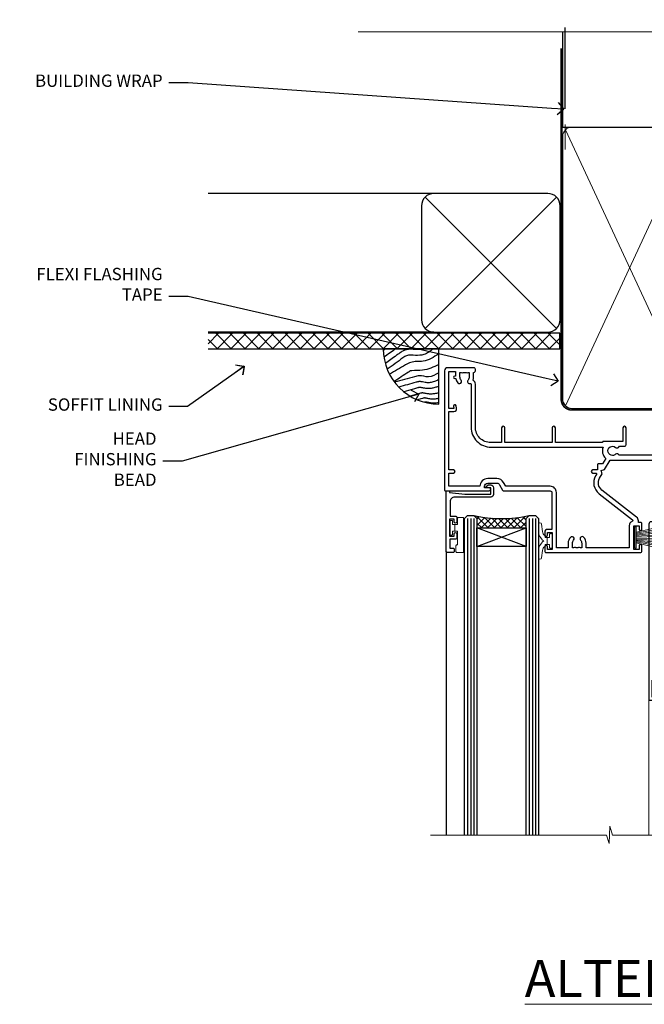
# Model space of a CAD drawing. Extents: x 2287 to 19067, y 27858 to 29841.
# Drawn here: x 15494 to 15697, y 29521 to 29841 of the extents above; entities that cross this region are included whole.
import ezdxf
from ezdxf import colors
from ezdxf.entities.mleader import LeaderData, LeaderLine
from ezdxf.math import Vec2, Vec3

# ---------------------------------------------------------------- set-up
doc = ezdxf.new("R2010")
doc.units = 0
doc.linetypes.add('CENTER', pattern=[2, 1.25, -0.25, 0.25, -0.25])
doc.linetypes.add('Dashed', pattern=[564.444447, 282.222223, -282.222223])
doc.layers.add('Aluminium Systems Ltd Joinery Detail', color=7, linetype='Continuous')
doc.layers.add('Aluminium Systems Ltd Notes', color=7, linetype='Continuous')
doc.layers.add('HARDWARE', color=8, linetype='Continuous', lineweight=5)
doc.styles.add('ASL TXT 50', font='romans.shx', dxfattribs={"height": 100})
doc.styles.get("Standard").update_dxf_attribs({"font": 'arial.ttf'})

# ---------------------------------------------------------------- blocks, each defined once
blk = doc.blocks.new('_Open90')
at = {"color": 0, "linetype": 'ByBlock', "lineweight": -2}
for p, q in [((0, 0), (-1, 0)), ((-0.5, 0.5), (0, 0)), ((0, 0), (-0.5, -0.5))]:
    blk.add_line(p, q, dxfattribs=at)
blk = doc.blocks.new('Stucco Recessed CC Soffit Head F1R')
h = blk.add_hatch()
h.set_pattern_fill('ANSI37', color=256)
h.set_pattern_definition([(45, (0.0363, -8.2665), (-2.24506, 2.24506), []), (135, (0.0363, -8.2665), (-2.24506, -2.24506), [])])
h.paths.add_polyline_path([(39.54, 2.44), (-74.47, 2.44), (-74.47, -2.56), (39.54, -2.56)])
for p, q in [((-1.29, 47.85), (-74.47, 47.85)), ((-4.12, 4.02), (38.54, 46.68)), ((38.54, 4.02), (-4.12, 46.68)), ((-1.29, 2.85), (-74.47, 2.85))]:
    blk.add_line(p, q)
blk.add_lwpolyline([(-5.29, 6.85, 0.414214), (-1.29, 2.85), (35.71, 2.85, 0.414214), (39.71, 6.85), (39.71, 43.85, 0.414214), (35.71, 47.85), (-1.29, 47.85, 0.414214), (-5.29, 43.85)], format="xyb", close=True)
blk.add_lwpolyline([(-74.47, -2.56), (39.54, -2.56), (39.54, 2.44), (-74.47, 2.44)])
at = {"layer": 'Aluminium Systems Ltd Joinery Detail'}
blk.add_line((41.31, 75.35), (41.31, 101.75), dxfattribs=at)
at = {"layer": 'Aluminium Systems Ltd Joinery Detail', "lineweight": 5}
blk.add_line((41.31, 62.1), (41.31, 70.2), dxfattribs=at)
blk = doc.blocks.new('Soffit Bead')
blk.add_lwpolyline([(0, -18), (0, 0), (-18, 0)])
blk.add_arc((0, 0), 17.98, 180, 270)
for points in [[(-17.15, 0), (-17.42, -0.2), (-17.69, -0.4), (-17.97, -0.6)], [(-13.84, 0.07), (-15.15, -0.88), (-16.46, -1.83), (-17.76, -2.78)], [(-7.34, -10.89), (-9.21, -11.42), (-11.08, -11.94), (-12.95, -12.47)]]:
    blk.add_open_spline(points, degree=3)
for points, knots in [([(-1.75, 0), (-2.72, -0.75), (-4.44, -2.1), (-7.58, -2.25), (-10.06, -1.84), (-11.24, -2.7), (-11.62, -2.98), (-11.62, -2.98), (-11.62, -2.98), (-11.62, -2.98), (-13.31, -4.21), (-15, -5.44), (-16.69, -6.67)], [0, 0, 0, 0, 3.558573, 6.375816, 9.224255, 10.619535, 10.619535, 10.619535, 10.619558, 10.619558, 10.619558, 16.726752, 16.726752, 16.726752, 16.726752]), ([(-5.17, 0), (-5.18, 0), (-5.19, -0.01), (-5.33, -0.06), (-5.44, -0.1), (-5.7, -0.17), (-5.84, -0.2), (-6.27, -0.26), (-6.6, -0.28), (-7.13, -0.28), (-7.32, -0.27), (-7.71, -0.25), (-7.93, -0.23), (-8.53, -0.19), (-8.93, -0.16), (-9.74, -0.18), (-10.13, -0.22), (-10.7, -0.36), (-10.86, -0.4), (-11.14, -0.5), (-11.26, -0.55), (-11.48, -0.66), (-11.59, -0.71), (-11.89, -0.88), (-12.07, -0.99), (-12.42, -1.23), (-12.59, -1.35), (-12.73, -1.45)], [3.200553, 3.200553, 3.200553, 3.200553, 3.259257, 3.259257, 3.887033, 3.887033, 4.514808, 4.514808, 5.77036, 5.77036, 6.422991, 6.422991, 7.075623, 7.075623, 8.066749, 8.066749, 8.868917, 8.868917, 9.164125, 9.164125, 9.394717, 9.394717, 9.625308, 9.625308, 10.086491, 10.086491, 10.619535, 10.619535, 10.619535, 10.619535]), ([(-12.73, -1.45), (-13.05, -1.68), (-13.37, -1.91), (-14.31, -2.6), (-14.94, -3.06), (-16.16, -3.95), (-16.74, -4.37), (-17.33, -4.8)], [10.619535, 10.619535, 10.619535, 10.619535, 11.760532, 11.760532, 14.042524, 14.042524, 16.150232, 16.150232, 16.150232, 16.150232]), ([(0, -1.65), (-1.61, -2.72), (-4.39, -4.57), (-8.5, -3.93), (-10.24, -4.94), (-10.79, -5.26), (-10.79, -5.26), (-10.79, -5.26), (-10.79, -5.26), (-12.51, -6.26), (-14.24, -7.26), (-15.97, -8.26)], [0, 0, 0, 0, 5.607978, 9.656991, 11.539943, 11.539943, 11.539943, 11.539955, 11.539955, 11.539955, 17.432179, 17.432179, 17.432179, 17.432179]), ([(0, -5.12), (-1.72, -5.93), (-4.53, -7.25), (-7.77, -7.03), (-9.27, -7.2), (-9.48, -7.36), (-9.48, -7.36), (-9.59, -7.44), (-9.7, -7.52), (-9.81, -7.59), (-11.36, -8.61), (-12.92, -9.64), (-14.47, -10.66)], [0, 0, 0, 0, 5.552219, 9.049789, 9.829399, 9.835096, 9.835096, 9.835096, 10.23393, 10.23393, 10.23393, 15.798811, 15.798811, 15.798811, 15.798811]), ([(0, -7.81), (-1.07, -8.47), (-3.06, -9.7), (-5.83, -8.51), (-7.33, -8.93), (-7.85, -9.08), (-7.85, -9.08), (-7.85, -9.08), (-7.85, -9.08), (-10, -9.68), (-12.15, -10.29), (-14.3, -10.89)], [0, 0, 0, 0, 3.564485, 6.586863, 8.168622, 8.168622, 8.168622, 8.16864, 8.16864, 8.16864, 14.78057, 14.78057, 14.78057, 14.78057]), ([(-6.18, -12.55), (-6.2, -12.55), (-6.25, -12.56), (-6.39, -12.59), (-6.48, -12.61), (-6.66, -12.66), (-6.73, -12.68), (-11.33, -13.96)], [7.063749, 7.063749, 7.063749, 7.063749, 7.479271, 7.479271, 7.894794, 7.894794, 8.155765, 8.155765, 8.155765, 8.155765]), ([(0, -10.01), (-0.34, -10.2), (-0.7, -10.39), (-1.52, -10.73), (-1.98, -10.88), (-2.67, -11), (-2.87, -11.03), (-3.24, -11.05), (-3.41, -11.05), (-3.73, -11.04), (-3.88, -11.02), (-4.31, -10.98), (-4.58, -10.93), (-5.16, -10.81), (-5.46, -10.75), (-5.85, -10.68), (-5.97, -10.67), (-6.13, -10.66), (-6.18, -10.66), (-6.27, -10.66), (-6.32, -10.66), (-6.44, -10.68), (-6.51, -10.69), (-6.74, -10.73), (-6.92, -10.78), (-7.2, -10.85), (-7.27, -10.87), (-7.34, -10.89)], [1.024423, 1.024423, 1.024423, 1.024423, 2.00692, 2.00692, 3.047543, 3.047543, 3.445645, 3.445645, 3.769342, 3.769342, 4.09304, 4.09304, 4.740435, 4.740435, 5.690777, 5.690777, 6.228627, 6.228627, 6.550197, 6.550197, 6.89922, 6.89922, 7.248243, 7.248243, 7.946289, 7.946289, 8.168622, 8.168622, 8.168622, 8.168622]), ([(0, -12.13), (-0.14, -12.2), (-0.29, -12.26), (-0.79, -12.47), (-1.17, -12.6), (-1.96, -12.8), (-2.35, -12.87), (-2.95, -12.92), (-3.15, -12.93), (-3.49, -12.93), (-3.64, -12.93), (-3.93, -12.91), (-4.07, -12.9), (-4.45, -12.86), (-4.68, -12.82), (-5.1, -12.75), (-5.27, -12.71), (-5.59, -12.65), (-5.73, -12.62), (-5.95, -12.58), (-6.03, -12.57), (-6.13, -12.55), (-6.16, -12.55), (-6.18, -12.55)], [1.752341, 1.752341, 1.752341, 1.752341, 2.053643, 2.053643, 2.747982, 2.747982, 3.352199, 3.352199, 3.622112, 3.622112, 3.846072, 3.846072, 4.070033, 4.070033, 4.517953, 4.517953, 4.965874, 4.965874, 5.413794, 5.413794, 5.849702, 5.849702, 6.131002, 6.131002, 6.131002, 6.131002]), ([(-5.36, -14.33), (-5.39, -14.34), (-5.43, -14.34), (-5.57, -14.38), (-5.67, -14.4), (-5.83, -14.45), (-5.9, -14.47), (-9.28, -15.4)], [7.063749, 7.063749, 7.063749, 7.063749, 7.479271, 7.479271, 7.894794, 7.894794, 8.129845, 8.129845, 8.129845, 8.129845]), ([(-4.54, -15.98), (-4.56, -15.99), (-4.61, -15.99), (-4.75, -16.03), (-4.84, -16.05), (-5, -16.09), (-5.05, -16.11), (-6.87, -16.61)], [7.063749, 7.063749, 7.063749, 7.063749, 7.479271, 7.479271, 7.894794, 7.894794, 8.085458, 8.085458, 8.085458, 8.085458]), ([(0, -14.25), (-0.24, -14.34), (-0.5, -14.42), (-1.14, -14.59), (-1.54, -14.66), (-2.14, -14.71), (-2.34, -14.72), (-2.68, -14.72), (-2.83, -14.72), (-3.12, -14.7), (-3.25, -14.69), (-3.64, -14.65), (-3.87, -14.61), (-4.28, -14.54), (-4.46, -14.5), (-4.77, -14.44), (-4.91, -14.41), (-5.13, -14.36), (-5.21, -14.35), (-5.32, -14.34), (-5.35, -14.33), (-5.36, -14.33)], [2.294927, 2.294927, 2.294927, 2.294927, 2.747982, 2.747982, 3.352199, 3.352199, 3.622112, 3.622112, 3.846072, 3.846072, 4.070033, 4.070033, 4.517953, 4.517953, 4.965874, 4.965874, 5.413794, 5.413794, 5.849702, 5.849702, 6.131002, 6.131002, 6.131002, 6.131002]), ([(0, -16.15), (-0.35, -16.24), (-0.73, -16.31), (-1.31, -16.36), (-1.51, -16.37), (-1.85, -16.37), (-2, -16.37), (-2.29, -16.35), (-2.43, -16.34), (-2.81, -16.3), (-3.04, -16.26), (-3.46, -16.19), (-3.63, -16.15), (-3.95, -16.09), (-4.09, -16.06), (-4.31, -16.02), (-4.39, -16), (-4.49, -15.99), (-4.52, -15.98), (-4.54, -15.98)], [2.774447, 2.774447, 2.774447, 2.774447, 3.352199, 3.352199, 3.622112, 3.622112, 3.846072, 3.846072, 4.070033, 4.070033, 4.517953, 4.517953, 4.965874, 4.965874, 5.413794, 5.413794, 5.849702, 5.849702, 6.131002, 6.131002, 6.131002, 6.131002]), ([(-4.24, -17.3), (-4.27, -17.31), (-4.31, -17.32), (-4.43, -17.35), (-4.5, -17.36), (-4.58, -17.38)], [7.0637486, 7.0637486, 7.0637486, 7.0637486, 7.4792711, 7.4792711, 7.8043484, 7.8043484, 7.8043484, 7.8043484]), ([(0, -17.54), (-0.26, -17.6), (-0.54, -17.64), (-1.02, -17.68), (-1.21, -17.69), (-1.55, -17.69), (-1.71, -17.69), (-1.99, -17.67), (-2.13, -17.66), (-2.51, -17.62), (-2.74, -17.58), (-3.16, -17.51), (-3.33, -17.47), (-3.65, -17.41), (-3.79, -17.38), (-4.01, -17.34), (-4.09, -17.32), (-4.19, -17.31), (-4.22, -17.31), (-4.24, -17.3)], [2.935018, 2.935018, 2.935018, 2.935018, 3.352199, 3.352199, 3.622112, 3.622112, 3.846072, 3.846072, 4.070033, 4.070033, 4.517953, 4.517953, 4.965874, 4.965874, 5.413794, 5.413794, 5.849702, 5.849702, 6.131002, 6.131002, 6.131002, 6.131002])]:
    blk.add_open_spline(points, degree=3, knots=knots)
blk = doc.blocks.new('PB69750-4B')
for p, q in [((-1.75, 0.5), (-3.32, 7.32)), ((-1.43, 0.5), (-2.72, 7.38)), ((-1.11, 0.5), (-2.12, 7.43)), ((-0.8, 0.5), (-1.52, 7.46)), ((-0.48, 0.5), (-0.91, 7.49)), ((-0.16, 0.5), (-0.3, 7.5)), ((0.16, 0.5), (0.3, 7.5)), ((0.48, 0.5), (0.91, 7.49)), ((0.8, 0.5), (1.52, 7.46)), ((1.11, 0.5), (2.12, 7.43)), ((1.43, 0.5), (2.72, 7.38)), ((1.75, 0.5), (3.32, 7.32))]:
    blk.add_line(p, q)
blk.add_lwpolyline([(-3.45, 0), (3.45, 0), (3.45, 0.5), (-3.45, 0.5)], close=True)
blk = doc.blocks.new('SH270B')
blk.add_blockref('PB69750-4B', (0, 0))
blk = doc.blocks.new('GT001')
blk.add_lwpolyline([(0.05, 11.75), (1.45, 11.75), (1.45, 0.25), (0.05, 0.25)], close=True)
blk = doc.blocks.new('10F301-22538')
at = {"flags": 128}
for points in [[(50.31, -4.13), (51.14, -5.56), (50.85, -6.66), (51.94, -6.95), (53.7, -10), (107.5, -10), (107.5, -2.7), (105.5, -2.7, -0.414214), (105, -2.2), (105, -0.9, -1), (105.8, -0.9), (105.8, -1.7), (107.5, -1.7), (107.5, 3.9, -0.499995), (107.5, 4.7), (107.5, 10.3), (105.8, 10.3), (105.8, 9.5, -1), (105, 9.5), (105, 12.45, -1), (105.9, 12.45), (105.9, 11.3), (107.6, 11.3), (107.6, 19), (105.9, 19), (105.9, 17.85, -1), (105, 17.85), (105, 19.5, -0.414214), (105.5, 20), (108.5, 20, -0.414214), (109, 19.5), (109, 0.6), (111.5, 0.6, -1), (111.5, -0.4), (109, -0.4), (109, -19.8), (118.4, -19.8, -1), (118.4, -21), (117.12, -21, -0.198912), (116.91, -20.91), (116.6, -20.6), (110.4, -20.6), (110.09, -20.91, -0.198912), (109.88, -21), (108.6, -21, -0.414214), (107.6, -20), (107.6, -12.6, 0.414214), (106.6, -11.6), (106.4, -11.6, 0.414214), (105.4, -12.6), (105.4, -15.7, -0.414214), (105.1, -16), (99.8, -16, -0.414214), (99.5, -15.7), (99.5, -15.41, -0.199518), (99.65, -15.05), (100.55, -14.15, -0.395302), (101.51, -14.13, 0.182676), (102.5, -14.5), (104, -14.5), (104, -14.13, -0.241744), (103.91, -13.5, 0.171573), (103.91, -12.5, -0.241744), (104, -11.87), (104, -11.5), (102.5, -11.5, 0.182676), (101.51, -11.88, -0.523259), (100.39, -11.6), (56.61, -11.6, -0.523259), (55.49, -11.88, 0.182676), (54.5, -11.5, 1.447009), (55.49, -14.13, -0.395302), (56.45, -14.15), (56.8, -14.5), (58.4, -14.5, -0.414214), (58.9, -15), (58.9, -20.5, -1), (57.9, -20.5), (57.9, -16), (51.4, -16, -0.414214), (51.2, -15.8), (51.2, -15.7), (36, -15.7), (36, -20.45, -1), (34.9, -20.45), (34.9, -15.7), (19.6, -15.7), (19.6, -20.45, -1), (18.5, -20.45), (18.5, -15.7), (15, -15.7, 0.414214), (10, -20.7), (10, -34.68, -0.260614), (9.24, -36.04, -0.084234), (9.4, -37), (9.4, -38.5), (9.5, -38.5, -0.414214), (10, -39), (10, -39.5, -0.414214), (9.5, -40), (1, -40, -0.414214), (0, -39), (0, -0.3, -0.414214), (0.3, 0), (14.5, 0, -1), (14.5, -1), (13, -1), (13, -1.5, 0.414214), (14, -2.5), (16.98, -2.5, 0.267949), (17.85, -2), (18.86, -0.25, -0.267949), (19.29, 0), (34.3, 0, 0.414214), (34.8, 0.5), (34.8, 12.5), (33.5, 12.5, -0.414214), (32.5, 13.5), (32.5, 14.3, -1), (33.4, 14.3), (33.4, 13.5), (34.9, 13.5), (34.9, 19), (33.4, 19), (33.4, 18.2, -1), (32.5, 18.2), (32.5, 19.5, -0.414214), (33, 20), (63.5, 20, -0.414214), (64, 19.5), (64, 17.85, -1), (63.1, 17.85), (63.1, 19), (61.4, 19), (61.4, 11.3), (63.1, 11.3), (63.1, 12.45, -1), (64, 12.45), (64, 10.5, -0.414214), (63.8, 10.3), (62.9, 10.3), (62.9, 9.71, -0.230868), (62.32, 8.53), (51.06, -0.27, 0.373885)], [(3.93, -26.86), (3.79, -27.63, -1), (2.91, -27.47), (3.03, -26.8), (1.4, -26.8), (1.4, -38.8), (3.6, -38.8), (3.6, -37.3), (3.3, -37.3, -1), (3.3, -36.5), (3.64, -36.5, -0.138234), (4.33, -35.08, -1), (5.38, -36.01, 0.182676), (5, -37), (5, -38.5), (5.37, -38.5, -0.241744), (6, -38.41, 0.171573), (7, -38.41, -0.241744), (7.63, -38.5), (8, -38.5), (8, -37, 0.182676), (7.63, -36.01, -0.750393), (8.34, -34.87, 0.499277), (8.6, -34.68), (8.6, -20.7, -0.414214), (15.1, -14.2), (51.43, -14.2, -0.311487), (52.29, -10.55), (51.28, -8.8), (49.9, -8.8, -0.414214), (49.6, -8.5), (49.6, -6.8), (48.1, -6.8, -1), (48.1, -5.8), (49.02, -5.8, 0.57735), (49.28, -5.35), (49.01, -4.88, -0.373885), (50.14, 0.91), (60.97, 9.37, 0.588646), (60.89, 9.89, -0.314973), (59.9, 11.3), (59.9, 18.5), (45.9, 18.5), (45.9, 17, -0.182676), (45.18, 15.08, -1), (44.13, 16.01, 0.182676), (44.5, 17), (44.5, 18.5), (44.13, 18.5, -0.241744), (43.5, 18.41, 0.171573), (42.5, 18.41, -0.241744), (41.87, 18.5), (41.5, 18.5), (41.5, 17, 0.182676), (41.88, 16.01, -1), (40.83, 15.08, -0.182676), (40.1, 17), (40.1, 18.5), (36.3, 18.5), (36.3, 0.5, -0.414214), (34.3, -1.5), (19.87, -1.5), (19.14, -2.75, -0.267949), (16.98, -4), (14, -4, -0.414214), (11.5, -1.5), (1.4, -1.5), (1.4, -5.8), (2.9, -5.8, -1), (2.9, -6.8), (1.4, -6.8), (1.4, -25.8), (3.04, -25.8, -0.466308)]]:
    blk.add_lwpolyline(points, format="xyb", close=True, dxfattribs=at)
blk = doc.blocks.new('BS020-Comp')
blk.add_lwpolyline([(0.4, -0.85), (-0.35, -0.85), (-0.35, -0.36, 0.221673), (-0.44, -0.17, -0.187564), (-1.14, 1.1), (-1.45, 3.52, 0.936585), (-2.45, 3.45), (-2.45, 1.36, 0.241598), (-0.75, -1.95, 0.241598), (-2.45, -5.26), (-2.45, -7.35, 0.936585), (-1.45, -7.42), (-1.14, -5, -0.187564), (-0.44, -3.73, 0.221673), (-0.35, -3.54), (-0.35, -3.05), (0.4, -3.05)], format="xyb", close=True)
blk.add_lwpolyline([(0.4, -3.05), (1.15, -3.05), (1.15, -4.1, 0.414214), (1.4, -4.35), (1.7, -4.35, 0.414214), (1.95, -4.1), (1.95, 0.2, 0.414214), (1.7, 0.45), (1.4, 0.45, 0.414214), (1.15, 0.2), (1.15, -0.85), (0.4, -0.85)], format="xyb")
blk = doc.blocks.new('10B116-22519')
at = {"flags": 128}
blk.add_lwpolyline([(-13.1, 0.5, 0.414214), (-12.9, 0.7), (-12.9, 1), (-7.9, 1.5), (0.5, 1.5), (0.5, -0.55), (-0.8, -0.55, 0.668179), (-0.94, -0.89), (-0.44, -1.39, 0.198912), (-0.3, -1.45), (0.5, -1.45, 0.414214), (1.4, -0.55), (1.4, 1.6, 0.414214), (0.5, 2.5), (-11.2, 2.5, -0.414214), (-12.7, 4), (-12.7, 8.7), (-11, 8.7, 0.414214), (-10.5, 9.2), (-10.5, 10.5, 1), (-11.4, 10.5), (-11.4, 9.7), (-12.9, 9.7), (-12.9, 15.2), (-11.4, 15.2), (-11.4, 14.4, 1), (-10.5, 14.4), (-10.5, 15.7, 0.414214), (-11, 16.2), (-12.8, 16.2), (-12.8, 19.1), (-11.7, 19.1, 0.414214), (-11.4, 19.4), (-11.4, 20.2, 0.414214), (-11.7, 20.5), (-13.7, 20.5, 0.414214), (-14, 20.2), (-14, 0.7, 0.414214), (-13.8, 0.5)], format="xyb", close=True, dxfattribs=at)
blk = doc.blocks.new('BS024')
at = {"color": 1}
blk.add_lwpolyline([(-0.4, -3.05), (-0.4, -0.85), (0.45, -0.85), (0.45, 3.6), (0.25, 3.6, -0.414214), (-0.05, 3.9), (-0.05, 5.8, -0.414214), (0.25, 6.1), (2.15, 6.1, -0.414214), (2.45, 5.8), (2.45, -5, -0.414214), (2.2, -5.25), (0.7, -5.25, -0.414214), (0.45, -5), (0.45, -3.05)], format="xyb", close=True, dxfattribs=at)
blk.add_lwpolyline([(-0.4, -3.05), (-1.15, -3.05), (-1.15, -4.1, -0.414214), (-1.4, -4.35), (-1.7, -4.35, -0.414214), (-1.95, -4.1), (-1.95, 0.2, -0.414214), (-1.7, 0.45), (-1.4, 0.45, -0.414214), (-1.15, 0.2), (-1.15, -0.85), (-0.4, -0.85)], format="xyb", dxfattribs=at)
blk = doc.blocks.new('GW040')
blk.add_lwpolyline([(-0.25, 2.35), (0.2, 2.35), (0.2, -0.2), (-0.35, -0.2, 0.609409), (-0.55, -0.59), (0.2, -1.65), (0.2, -7.52, 0.702362), (0.91, -7.77), (2.76, -5.94), (5.07, -4, 0.8391), (4.73, -3.4), (2.76, -4.12), (2.76, -2.82), (5.07, -0.88, 0.8391), (4.73, -0.28), (2.76, -1), (2.76, 0.58, -0.334595), (4.21, 2.5), (4.66, 2.63, 0.310508), (4.8, 2.8), (4.9, 3.93, 0.452117), (4.69, 4.15, 0.058319), (-0.46, 3.34, 0.336231), (-0.75, 2.95), (-0.75, 2.85, 0.414214)], format="xyb", close=True)
blk = doc.blocks.new('10P302')
blk.add_lwpolyline([(-5.25, 46.9, -0.414214), (-5.45, 47.1), (-5.45, 47.21, -0.211645), (-5.38, 47.36), (-4.45, 48.21), (-4.45, 48.25), (-5.25, 48.25, -0.414214), (-5.45, 48.45), (-5.45, 48.95, -0.414214), (-5.25, 49.15), (-4.25, 49.15), (-4.25, 49.95, -0.414214), (-4.05, 50.15), (-3.15, 50.15, -0.414214), (-2.95, 49.95), (-2.95, -7.1, -1), (-4.45, -7.1), (-4.45, -4.7, -0.57735), (-4.45, -4), (-4.45, -2.35), (-4.75, -2.35, -1), (-4.75, -0.95), (-4.45, -0.95), (-4.45, 28.15, 0.414214), (-4.95, 28.65), (-17.35, 28.65), (-17.35, 24.15, -0.197653), (-18.39, 21.62, -1), (-19.46, 22.67, 0.197653), (-18.85, 24.15), (-18.85, 26.25), (-19.37, 26.25, -0.308127), (-20.15, 26.09, 0.199116), (-21.75, 26.09, -0.308127), (-22.53, 26.25), (-23.05, 26.25), (-23.05, 24.15, 0.197653), (-22.44, 22.67, -1), (-23.51, 21.62, -0.197653), (-24.55, 24.15), (-24.55, 28.65), (-36.95, 28.65, 0.414214), (-37.45, 28.15), (-37.45, -4, -0.57735), (-37.45, -4.7), (-37.45, -7.1, -1), (-38.95, -7.1), (-38.95, 49.85, -0.414214), (-38.65, 50.15), (-35.95, 50.15, -0.414214), (-35.45, 49.65), (-35.45, 48.35, -1), (-36.35, 48.35), (-36.35, 49.15), (-37.85, 49.15), (-37.85, 43.65), (-36.35, 43.65), (-36.35, 44.45, -1), (-35.45, 44.45), (-35.45, 43.65, -0.414214), (-36.45, 42.65), (-37.65, 42.65), (-37.65, 35.15), (-37.45, 30.15), (-23.55, 30.15, -0.414214), (-23.05, 29.65), (-23.05, 27.75), (-18.85, 27.75), (-18.85, 29.65, -0.414214), (-18.35, 30.15), (-4.45, 30.15), (-4.25, 35.15), (-4.25, 46.9)], format="xyb", close=True)
blk = doc.blocks.new('F1 SD Square Head w')
h = blk.add_hatch()
h.set_pattern_fill('ANSI37', color=251, scale=12)
h.set_pattern_definition([(45, (12, 1), (-1.06066, 1.06066), []), (135, (12, 1), (-1.06066, -1.06066), [])])
edge = h.paths.add_edge_path()
edge.add_line((-145.5, -24.84), (-161.5, -24.84))
edge.add_line((-161.5, -24.84), (-161.5, -21.84))
edge.add_line((-161.5, -21.84), (-162.5, -20.84))
edge.add_arc((-153.5, 19.16), 41, 257.3196, 282.6804)
edge.add_line((-144.5, -20.84), (-145.5, -21.84))
edge.add_line((-145.5, -21.84), (-145.5, -24.84))
h = blk.add_hatch()
h.set_pattern_fill('ANSI37', color=251, scale=12)
h.set_pattern_definition([(45, (61.8958, 20.848), (-1.06066, 1.06066), []), (135, (61.8958, 20.848), (-1.06066, -1.06066), [])])
edge = h.paths.add_edge_path()
edge.add_line((-96.2, -72.83), (-80.2, -72.83))
edge.add_line((-80.2, -72.83), (-80.2, -69.83))
edge.add_line((-80.2, -69.83), (-79.2, -68.83))
edge.add_arc((-88.2, -28.83), 41, 257.3196, 282.6804, ccw=False)
edge.add_line((-97.2, -68.83), (-96.2, -69.83))
edge.add_line((-96.2, -69.83), (-96.2, -72.83))
for p, q in [((-165.5, -21.84), (-164.5, -20.84)), ((-165.5, -124.59), (-165.5, -21.84)), ((-164.5, -20.84), (-162.5, -20.84)), ((-162.5, -20.84), (-161.5, -21.84)), ((-161.5, -21.84), (-161.5, -124.59)), ((-145.5, -21.84), (-144.5, -20.84)), ((-145.5, -124.59), (-145.5, -21.84)), ((-144.5, -20.84), (-142.5, -20.84)), ((-142.5, -20.84), (-141.5, -21.84)), ((-141.5, -21.84), (-141.5, -124.59)), ((-99.2, -68.83), (-100.2, -69.83)), ((-100.2, -69.83), (-100.2, -124.59)), ((-97.2, -68.83), (-99.2, -68.83)), ((-96.2, -69.83), (-97.2, -68.83)), ((-96.2, -124.59), (-96.2, -69.83)), ((-79.2, -68.83), (-80.2, -69.83)), ((-80.2, -69.83), (-80.2, -124.59)), ((-77.2, -68.83), (-79.2, -68.83)), ((-76.2, -69.83), (-77.2, -68.83)), ((-76.2, -124.59), (-76.2, -69.83))]:
    blk.add_line(p, q)
at = {"color": 4}
for p, q in [((-164.5, -21.84), (-164.5, -124.59)), ((-163.5, -21.84), (-163.5, -124.59)), ((-162.5, -21.84), (-162.5, -124.59)), ((-144.5, -21.84), (-144.5, -124.59)), ((-143.5, -21.84), (-143.5, -124.59)), ((-142.5, -21.84), (-142.5, -124.59)), ((-99.2, -69.83), (-99.2, -124.59)), ((-98.2, -69.83), (-98.2, -124.59)), ((-97.2, -69.83), (-97.2, -124.59)), ((-79.2, -69.83), (-79.2, -124.59)), ((-78.2, -69.83), (-78.2, -124.59)), ((-77.2, -69.83), (-77.2, -124.59))]:
    blk.add_line(p, q, dxfattribs=at)
at = {"color": 251}
for p, q in [((-161.5, -30.84), (-145.5, -24.84)), ((-145.5, -30.84), (-161.5, -24.84)), ((-80.2, -78.83), (-96.2, -72.83)), ((-96.2, -78.83), (-80.2, -72.83))]:
    blk.add_line(p, q, dxfattribs=at)
for points in [[(-161.5, -24.84), (-145.5, -24.84), (-145.5, -30.84), (-161.5, -30.84)], [(-80.2, -72.83), (-96.2, -72.83), (-96.2, -78.83), (-80.2, -78.83)]]:
    blk.add_lwpolyline(points, close=True)
for centre in [(-153.5, 19.16), (-88.2, -28.83)]:
    blk.add_arc(centre, 41, 257.3196, 282.6804)
at = {"layer": 'Aluminium Systems Ltd Joinery Detail', "linetype": 'Continuous', "lineweight": 5}
for p, q in [((-63, -124.59), (-63, -27.58)), ((-105.7, -80.53), (-105.7, -124.59)), ((-69.7, -80.63), (-69.7, -124.59))]:
    blk.add_line(p, q, dxfattribs=at)
at = {"layer": 'Aluminium Systems Ltd Joinery Detail'}
blk.add_line((-171.5, -32.53), (-171.5, -124.59), dxfattribs=at)
at = {"layer": 'Aluminium Systems Ltd Joinery Detail', "linetype": 'Continuous', "lineweight": 5}
blk.add_lwpolyline([(-59.42, -124.59), (-117.47, -124.59), (-118.33, -121.72), (-118.58, -127.36), (-119.49, -124.59), (-176.5, -124.59)], dxfattribs=at)
at = {"color": 8, "transparency": 33554687, "xscale": -1, "rotation": 180}
blk.add_blockref('10F301-22538', (-172, -12.83), dxfattribs=at)
at = {"transparency": 33554687, "xscale": -1, "rotation": 180}
for name, p in [('10B116-22519', (-157.5, -12.34)), ('10P302', (-66.75, -30.68))]:
    blk.add_blockref(name, p, dxfattribs=at)
at = {"layer": 'HARDWARE', "transparency": 33554687, "xscale": -1}
for name, p, rotation in [('GT001', (-66.15, -11.13), 180), ('BS024', (-168.25, -26.74), 180), ('SH270B', (-64.5, -27.98), 90)]:
    blk.add_blockref(name, p, dxfattribs=dict(at, rotation=rotation))
at = {"layer": 'HARDWARE', "xscale": -1, "rotation": 180}
blk.add_blockref('BS020-Comp', (-139.05, -31.04), dxfattribs=at)
at = {"layer": 'HARDWARE', "transparency": 33554687, "rotation": 270}
blk.add_blockref('SH270B', (-110.3, -27.98), dxfattribs=at)
at = {"layer": 'HARDWARE', "rotation": 180}
for name, p in [('GW040', (-72, -77.48)), ('BS020-Comp', (-102.65, -79.03))]:
    blk.add_blockref(name, p, dxfattribs=at)
blk = doc.blocks.new('140mm Framing Head')
h = blk.add_hatch()
h.set_pattern_fill('AR-SAND', color=0, scale=0.15)
h.set_pattern_definition([(37.5, (59.409, 87.8324), (-0.24, 7.3412), [0, -5.7912, 0, -6.477, 0, -6.19125]), (7.5, (59.409, 87.832), (6.74285, 10.75238), [0, -3.1242, 0, -5.2197, 0, -2.00025]), (327.5, (54.7225, 87.8324), (11.86489, 0.02156), [0, -1.905, 0, -6.858, 0, -8.9535]), (317.5, (54.723, 87.832), (11.45335, 3.34394), [0, -0.9525, 0, -4.4958, 0, -5.1435])])
h.paths.add_polyline_path([(230.61, 87.86), (221.11, 87.86), (221.11, -47.33), (230.61, -47.33)])
at = {"color": 0, "linetype": 'Dashed'}
blk.add_line((79.91, 57.9), (79.91, 88.77), dxfattribs=at)
for p, q in [((218.81, 57.9, -1), (218.81, 88.77, -1)), ((79.91, 57.9), (218.81, 57.9, -1))]:
    blk.add_line(p, q)
at = {"color": 0}
blk.add_lwpolyline([(230.61, -47.33), (221.11, -47.33), (221.11, 88.77), (230.61, 88.77)], close=True, dxfattribs=at)
at = {"layer": 'Aluminium Systems Ltd Joinery Detail', "lineweight": 5}
for p, q in [((80.8, -32.58), (122.35, 57.01, -1)), ((80.8, 57.01), (122.35, -32.58, -1)), ((124.13, -32.58, -1), (172.32, 56.83, -1)), ((124.16, 56.83, -1), (172.35, -32.58, -1)), ((174.13, -32.58, -1), (217.92, 57.01, -1)), ((174.16, 56.83, -1), (217.92, -32.58, -1))]:
    blk.add_line(p, q, dxfattribs=at)
at = {"layer": 'Aluminium Systems Ltd Joinery Detail', "linetype": 'Continuous', "lineweight": 5, "ltscale": 0.12, "elevation": -1}
blk.add_lwpolyline([(233.74, 88.77), (124.87, 88.77), (123.96, 85.34), (122.7, 92.75), (121.66, 88.77), (13.53, 88.77)], dxfattribs=at)
at = {"layer": 'Aluminium Systems Ltd Joinery Detail', "linetype": 'Dashed', "lineweight": 5, "ltscale": 0.01, "const_width": 0.25, "elevation": -0.75}
blk.add_lwpolyline([(79.77, 88.77), (79.77, -30.43, 0.419605), (82.93, -33.6), (215.77, -33.6)], format="xyb", dxfattribs=at)
at = {"layer": 'Aluminium Systems Ltd Joinery Detail', "linetype": 'CENTER', "lineweight": 5, "ltscale": 3, "const_width": 0.5, "elevation": -0.5}
blk.add_lwpolyline([(79.39, 83.43), (79.39, -30.43, 0.432948), (82.93, -34), (215.77, -34)], format="xyb", dxfattribs=at)
at = {"layer": 'Aluminium Systems Ltd Joinery Detail', "lineweight": 5, "elevation": -1}
for points in [[(123.24, -28.32), (123.24, 54.86, 0.414214), (120.2, 57.9), (82.95, 57.9, 0.414214), (79.91, 54.86), (79.91, -28.32)], [(173.24, -28.53), (173.24, 54.65, 0.368185), (170.2, 57.9), (126.28, 57.9, 0.368185), (123.24, 54.65), (123.24, -28.53)], [(218.81, -28.53), (218.81, 54.86, 0.414214), (215.77, 57.9), (176.28, 57.9, 0.368185), (173.24, 54.65), (173.24, -28.53)], [(123.24, 52.75), (123.24, -30.43, -0.414214), (120.2, -33.47), (82.95, -33.47, -0.414214), (79.91, -30.43), (79.91, 52.75)], [(173.24, 52.75), (173.24, -30.43, -0.414214), (170.2, -33.47), (126.28, -33.47, -0.414214), (123.24, -30.43), (123.24, 52.75)], [(218.81, 52.75), (218.81, -30.43, -0.414214), (215.77, -33.47), (176.28, -33.47, -0.414214), (173.24, -30.43), (173.24, 52.75)]]:
    blk.add_lwpolyline(points, format="xyb", dxfattribs=at)
blk = doc.blocks.new('Stucco Recessed CC Soffit Head Text F1R')
at = {"layer": 'Aluminium Systems Ltd Notes', "color": 3, "lineweight": 5, "ltscale": 0.12}
ml = blk.add_multileader_mtext('Standard', dxfattribs=at)
ml.set_content('BUILDING WRAP', color=3)
ml.set_leader_properties(color=8)
ml.set_arrow_properties(name='OPEN90')
ml.build(insert=Vec2(0, 0))
ml.multileader.update_dxf_attribs({"text_left_attachment_type": 2, "text_right_attachment_type": 2})
ctx = ml.context
ctx.base_point, ctx.plane_origin = Vec3(-302.05, 158.3), Vec3(-133.39, 117.78)
ctx.left_attachment, ctx.right_attachment, ctx.text_align_type = 2, 2, 2
notes = []
notes.append((ctx, [(0, (1, 1, 0), (-247.7, 158.3), (-1, 0), 6.29, [(0, [(-125.81, 149.7)], 0, [])])]))
ctx.mtext.insert, ctx.mtext.width, ctx.mtext.alignment, ctx.mtext.line_spacing_style, ctx.mtext.flow_direction = Vec3(-255.99, 160.97), 46.3575, 3, 2, 5
ml = blk.add_multileader_mtext('Standard', dxfattribs=at)
ml.set_content('FLEXI FLASHING TAPE', color=3)
ml.set_leader_properties(color=8)
ml.set_arrow_properties(name='OPEN90')
ml.build(insert=Vec2(0, 0))
ml.multileader.update_dxf_attribs({"text_left_attachment_type": 2, "text_right_attachment_type": 2})
ctx = ml.context
ctx.base_point, ctx.plane_origin = Vec3(-285.13, 88.85), Vec3(-194.08, -20.49)
ctx.left_attachment, ctx.right_attachment, ctx.text_align_type = 2, 2, 2
notes.append((ctx, [(0, (1, 1, 0), (-247.7, 88.85), (-1, 0), 6.29, [(0, [(-127.64, 61.35)], 0, [])])]))
ctx.mtext.insert, ctx.mtext.width, ctx.mtext.alignment, ctx.mtext.line_spacing_style, ctx.mtext.flow_direction = Vec3(-255.99, 98.19), 41.677, 3, 2, 5
ml = blk.add_multileader_mtext('Standard', dxfattribs=at)
ml.set_content('SOFFIT LINING', color=3)
ml.set_leader_properties(color=8)
ml.set_arrow_properties(name='OPEN90')
ml.build(insert=Vec2(0, 0))
ml.multileader.update_dxf_attribs({"text_left_attachment_type": 2, "text_right_attachment_type": 2})
ctx = ml.context
ctx.base_point, ctx.plane_origin = Vec3(-297.44, 53.13), Vec3(-198.26, -24.72)
ctx.left_attachment, ctx.right_attachment, ctx.text_align_type = 2, 2, 2
notes.append((ctx, [(0, (1, 1, 0), (-247.97, 53.13), (-1, 0), 6.02, [(0, [(-229.54, 66.21)], 0, [])])]))
ctx.mtext.insert, ctx.mtext.width, ctx.mtext.alignment, ctx.mtext.line_spacing_style, ctx.mtext.flow_direction = Vec3(-255.99, 55.8), 41.677, 3, 2, 5
for ctx, leaders in notes:
    for number, flags, end, landing, length, lines in leaders:
        leader = LeaderData()
        leader.index, (leader.has_last_leader_line, leader.has_dogleg_vector, leader.attachment_direction) = number, flags
        leader.last_leader_point, leader.dogleg_vector, leader.dogleg_length = Vec3(end), Vec3(landing), length
        for number, points, colour, breaks in lines:
            line = LeaderLine()
            line.index, line.vertices, line.color, line.breaks = number, Vec3.list(points), colors.encode_raw_color(colour), breaks
            leader.lines.append(line)
        ctx.leaders.append(leader)
blk = doc.blocks.new('Fibre Cement Weatherboard CC Soffit Head Text F1R')
at = {"layer": 'Aluminium Systems Ltd Notes', "color": 3, "lineweight": 5, "ltscale": 0.12}
ml = blk.add_multileader_mtext('Standard', dxfattribs=at)
ml.set_content('BUILDING WRAP', color=3)
ml.set_leader_properties(color=8)
ml.set_arrow_properties(name='OPEN90')
ml.build(insert=Vec2(0, 0))
ml.multileader.update_dxf_attribs({"text_left_attachment_type": 2, "text_right_attachment_type": 2})
ctx = ml.context
ctx.base_point, ctx.plane_origin = Vec3(-135.34, 88.82), Vec3(33.32, 48.3)
ctx.left_attachment, ctx.right_attachment, ctx.text_align_type = 2, 2, 2
notes = []
notes.append((ctx, [(0, (1, 1, 0), (-80.99, 88.82), (-1, 0), 6.29, [(0, [(40.89, 80.21)], 0, [])])]))
ctx.mtext.insert, ctx.mtext.width, ctx.mtext.alignment, ctx.mtext.line_spacing_style, ctx.mtext.flow_direction = Vec3(-89.28, 91.48), 46.3575, 3, 2, 5
ml = blk.add_multileader_mtext('Standard', dxfattribs=at)
ml.set_content('FLEXI FLASHING TAPE', color=3)
ml.set_leader_properties(color=8)
ml.set_arrow_properties(name='OPEN90')
ml.build(insert=Vec2(0, 0))
ml.multileader.update_dxf_attribs({"text_left_attachment_type": 2, "text_right_attachment_type": 2})
ctx = ml.context
ctx.base_point, ctx.plane_origin = Vec3(-118.42, 19.37), Vec3(-27.37, -89.98)
ctx.left_attachment, ctx.right_attachment, ctx.text_align_type = 2, 2, 2
notes.append((ctx, [(0, (1, 1, 0), (-80.99, 19.37), (-1, 0), 6.29, [(0, [(39.07, -8.13)], 0, [])])]))
ctx.mtext.insert, ctx.mtext.width, ctx.mtext.alignment, ctx.mtext.line_spacing_style, ctx.mtext.flow_direction = Vec3(-89.28, 28.7), 41.677, 3, 2, 5
ml = blk.add_multileader_mtext('Standard', dxfattribs=at)
ml.set_content('SOFFIT LINING', color=3)
ml.set_leader_properties(color=8)
ml.set_arrow_properties(name='OPEN90')
ml.build(insert=Vec2(0, 0))
ml.multileader.update_dxf_attribs({"text_left_attachment_type": 2, "text_right_attachment_type": 2})
ctx = ml.context
ctx.base_point, ctx.plane_origin = Vec3(-130.73, -16.35), Vec3(-31.55, -94.21)
ctx.left_attachment, ctx.right_attachment, ctx.text_align_type = 2, 2, 2
notes.append((ctx, [(0, (1, 1, 0), (-81.26, -16.35), (-1, 0), 6.02, [(0, [(-62.84, -3.27)], 0, [])])]))
ctx.mtext.insert, ctx.mtext.width, ctx.mtext.alignment, ctx.mtext.line_spacing_style, ctx.mtext.flow_direction = Vec3(-89.28, -13.68), 41.677, 3, 2, 5
for ctx, leaders in notes:
    for number, flags, end, landing, length, lines in leaders:
        leader = LeaderData()
        leader.index, (leader.has_last_leader_line, leader.has_dogleg_vector, leader.attachment_direction) = number, flags
        leader.last_leader_point, leader.dogleg_vector, leader.dogleg_length = Vec3(end), Vec3(landing), length
        for number, points, colour, breaks in lines:
            line = LeaderLine()
            line.index, line.vertices, line.color, line.breaks = number, Vec3.list(points), colors.encode_raw_color(colour), breaks
            leader.lines.append(line)
        ctx.leaders.append(leader)
blk = doc.blocks.new('FV1 - CC_Stucco Recessed')
blk.add_blockref('140mm Framing Head', (13303, 1068.69, 1))
at = {"layer": 'Aluminium Systems Ltd Joinery Detail'}
for name, p in [('Stucco Recessed CC Soffit Head F1R', (13342.36, 1057.16)), ('F1 SD Square Head w', (13516.54, 1021.26, 2))]:
    blk.add_blockref(name, p, dxfattribs=at)
at = {"layer": 'Aluminium Systems Ltd Joinery Detail', "color": 0}
blk.add_blockref('Soffit Bead', (13342.66, 1054.6), dxfattribs=at)
at = {"layer": 'Aluminium Systems Ltd Notes'}
for name, p in [('Stucco Recessed CC Soffit Head Text F1R', (13509.07, 982.67)), ('Fibre Cement Weatherboard CC Soffit Head Text F1R', (13342.36, 1052.16))]:
    blk.add_blockref(name, p, dxfattribs=at)
at = {"layer": 'Aluminium Systems Ltd Joinery Detail', "lineweight": 5, "insert": (13756.28, 856.13), "char_height": 12, "width": 553.0825, "attachment_point": 3, "style": 'ASL TXT 50'}
blk.add_mtext('\\pxqc;{\\fArial|b0|i0|c0|p34;\\LALTERNATIVE HEAD DETAILS}', dxfattribs=at)
at = {"layer": 'Aluminium Systems Ltd Notes', "color": 3, "lineweight": 5, "ltscale": 0.12}
ml = blk.add_multileader_mtext('Standard', dxfattribs=at)
ml.set_content('HEAD FINISHING BEAD', color=3)
ml.set_leader_properties(color=8)
ml.set_arrow_properties(name='OPEN90')
ml.build(insert=Vec2(0, 0))
ml.multileader.update_dxf_attribs({"text_left_attachment_type": 2, "text_right_attachment_type": 2})
ctx = ml.context
ctx.base_point, ctx.plane_origin = Vec3(13221.67, 1018.07), Vec3(13302.83, 940.21)
ctx.left_attachment, ctx.right_attachment, ctx.text_align_type = 2, 2, 2
notes = []
notes.append((ctx, [(0, (1, 1, 0), (13259.4, 1018.07), (-1, 0), 6.29, [(0, [(13336.16, 1039.8)], 0, [])])]))
ctx.mtext.insert, ctx.mtext.width, ctx.mtext.alignment, ctx.mtext.line_spacing_style, ctx.mtext.flow_direction = Vec3(13251.11, 1027.4), 41.677, 3, 2, 5
for ctx, leaders in notes:
    for number, flags, end, landing, length, lines in leaders:
        leader = LeaderData()
        leader.index, (leader.has_last_leader_line, leader.has_dogleg_vector, leader.attachment_direction) = number, flags
        leader.last_leader_point, leader.dogleg_vector, leader.dogleg_length = Vec3(end), Vec3(landing), length
        for number, points, colour, breaks in lines:
            line = LeaderLine()
            line.index, line.vertices, line.color, line.breaks = number, Vec3.list(points), colors.encode_raw_color(colour), breaks
            leader.lines.append(line)
        ctx.leaders.append(leader)

msp = doc.modelspace()

# ---------------------------------------------------------------- block references
at = {"color": 0}
msp.add_blockref('FV1 - CC_Stucco Recessed', (2287.5, 28679.63), dxfattribs=at)

doc.saveas('drawing.dxf')
